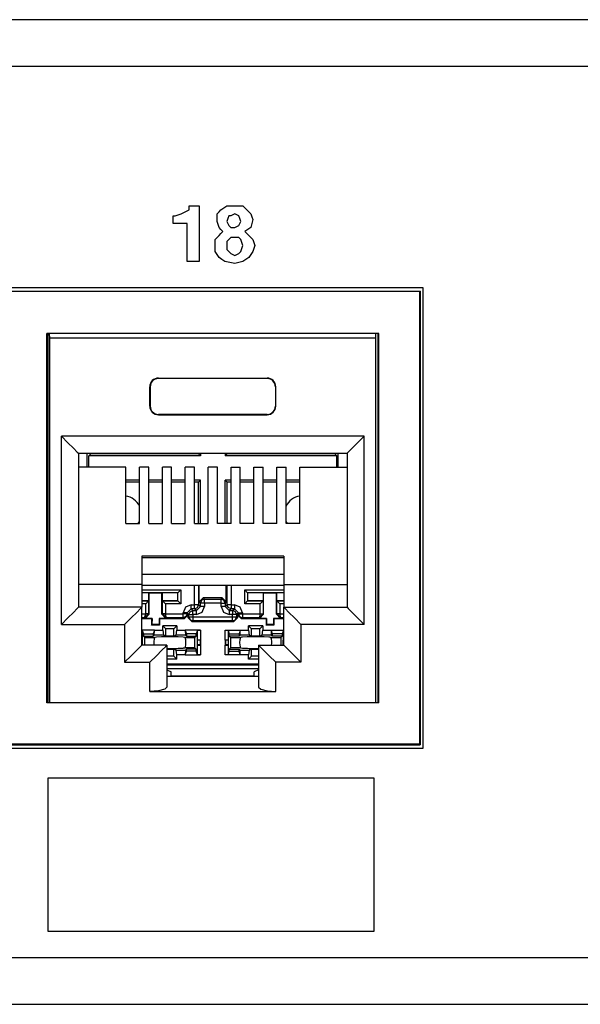
# Model space of a CAD drawing. Extents: x 6.4 to 25.4, y 6.6 to 16.5.
# Drawn here: x 19.4 to 20.4, y 6.6 to 8.3 of the extents above; entities that cross this region are included whole.
import ezdxf

# ---------------------------------------------------------------- set-up
doc = ezdxf.new("R2010")
doc.units = 0
doc.header["$MEASUREMENT"] = 0
doc.layers.add('TFR-TRI', color=7, linetype='Continuous')

msp = doc.modelspace()

# ---------------------------------------------------------------- linework, layer by layer
at = {"layer": 'TFR-TRI', "color": 253, "linetype": 'Continuous'}
for p, q in [((24.63451, 8.284866), (7.214511, 8.284866)), ((7.214511, 8.203866), (24.63451, 8.203866)), ((20.095011, 7.816347), (16.109011, 7.816347)), ((20.095011, 7.012347), (20.095011, 7.816347)), ((16.109011, 7.012347), (20.095011, 7.012347)), ((24.63451, 6.645827), (7.214511, 6.645827)), ((7.214511, 6.564827), (24.63451, 6.564827))]:
    msp.add_line(p, q, dxfattribs=at)
at = {"layer": 'TFR-TRI', "color": 5, "linetype": 'Continuous'}
for p, q in [((19.672005, 7.945979), (19.675482, 7.947717)), ((19.672005, 7.945979), (19.675482, 7.947717)), ((19.675482, 7.947717), (19.678959, 7.949456)), ((19.675482, 7.947717), (19.678959, 7.949456)), ((19.678959, 7.949456), (19.682438, 7.951195)), ((19.678959, 7.949456), (19.682438, 7.951195)), ((19.682438, 7.951195), (19.685915, 7.952934)), ((19.682438, 7.951195), (19.685915, 7.952934)), ((19.685915, 7.956411), (19.685915, 7.959889)), ((19.685915, 7.959889), (19.694609, 7.959889)), ((19.685915, 7.959889), (19.694609, 7.959889)), ((19.685915, 7.956411), (19.685915, 7.959889)), ((19.685915, 7.952934), (19.685915, 7.956411)), ((19.685915, 7.952934), (19.685915, 7.956411)), ((19.694609, 7.959889), (19.703302, 7.959889)), ((19.694609, 7.959889), (19.703302, 7.959889)), ((19.703302, 7.959889), (19.703302, 7.911203)), ((19.703302, 7.959889), (19.703302, 7.911203)), ((19.7346, 7.945979), (19.738077, 7.949456)), ((19.7346, 7.945979), (19.738077, 7.949456)), ((19.738077, 7.949456), (19.741554, 7.952934)), ((19.738077, 7.949456), (19.741554, 7.952934)), ((19.741554, 7.952934), (19.746771, 7.956411)), ((19.741554, 7.952934), (19.746771, 7.956411)), ((19.746771, 7.956411), (19.751987, 7.959889)), ((19.746771, 7.956411), (19.751987, 7.959889)), ((19.751987, 7.959889), (19.758944, 7.959889)), ((19.751987, 7.959889), (19.758944, 7.959889)), ((19.758944, 7.959889), (19.765898, 7.959889)), ((19.758944, 7.959889), (19.765898, 7.959889)), ((19.765898, 7.959889), (19.772852, 7.959889)), ((19.765898, 7.959889), (19.772852, 7.959889)), ((19.772852, 7.959889), (19.779808, 7.959889)), ((19.772852, 7.959889), (19.779808, 7.959889)), ((19.779808, 7.959889), (19.783285, 7.956411)), ((19.779808, 7.959889), (19.783285, 7.956411)), ((19.783285, 7.956411), (19.786762, 7.952934)), ((19.783285, 7.956411), (19.786762, 7.952934)), ((19.786762, 7.952934), (19.790241, 7.949456)), ((19.786762, 7.952934), (19.790241, 7.949456)), ((19.790241, 7.949456), (19.793718, 7.945979)), ((19.790241, 7.949456), (19.793718, 7.945979)), ((19.658094, 7.942501), (19.659834, 7.942501)), ((19.658094, 7.942501), (19.659834, 7.942501)), ((19.658094, 7.935546), (19.658094, 7.942501)), ((19.658094, 7.935546), (19.658094, 7.942501)), ((19.658094, 7.928591), (19.658094, 7.935546)), ((19.658094, 7.928591), (19.658094, 7.935546)), ((19.659834, 7.942501), (19.661572, 7.942501)), ((19.659834, 7.942501), (19.661572, 7.942501)), ((19.661572, 7.942501), (19.666788, 7.94424)), ((19.661572, 7.942501), (19.666788, 7.94424)), ((19.666788, 7.94424), (19.672005, 7.945979)), ((19.666788, 7.94424), (19.672005, 7.945979)), ((19.7346, 7.939023), (19.7346, 7.945979)), ((19.7346, 7.939023), (19.7346, 7.945979)), ((19.7346, 7.932068), (19.7346, 7.939023)), ((19.7346, 7.932068), (19.7346, 7.939023)), ((19.73634, 7.926852), (19.7346, 7.932068)), ((19.73634, 7.926852), (19.7346, 7.932068)), ((19.753727, 7.937285), (19.751987, 7.932068)), ((19.753727, 7.937285), (19.751987, 7.932068)), ((19.751987, 7.932068), (19.753727, 7.928591)), ((19.751987, 7.932068), (19.753727, 7.928591)), ((19.755465, 7.942501), (19.753727, 7.937285)), ((19.755465, 7.942501), (19.753727, 7.937285)), ((19.757204, 7.942501), (19.755465, 7.942501)), ((19.757204, 7.942501), (19.755465, 7.942501)), ((19.758944, 7.942501), (19.757204, 7.942501)), ((19.758944, 7.942501), (19.757204, 7.942501)), ((19.762421, 7.94424), (19.758944, 7.942501)), ((19.762421, 7.94424), (19.758944, 7.942501)), ((19.765898, 7.945979), (19.762421, 7.94424)), ((19.765898, 7.945979), (19.762421, 7.94424)), ((19.769375, 7.94424), (19.765898, 7.945979)), ((19.769375, 7.94424), (19.765898, 7.945979)), ((19.772852, 7.942501), (19.769375, 7.94424)), ((19.772852, 7.942501), (19.769375, 7.94424)), ((19.774591, 7.937285), (19.772852, 7.942501)), ((19.774591, 7.937285), (19.772852, 7.942501)), ((19.776331, 7.932068), (19.774591, 7.937285)), ((19.776331, 7.932068), (19.774591, 7.937285)), ((19.774591, 7.928591), (19.776331, 7.932068)), ((19.774591, 7.928591), (19.776331, 7.932068)), ((19.793718, 7.945979), (19.795456, 7.940763)), ((19.793718, 7.945979), (19.795456, 7.940763)), ((19.795456, 7.940763), (19.797195, 7.935546)), ((19.795456, 7.940763), (19.797195, 7.935546)), ((19.797195, 7.935546), (19.795456, 7.928591)), ((19.797195, 7.935546), (19.795456, 7.928591)), ((19.670265, 7.928591), (19.658094, 7.928591)), ((19.670265, 7.928591), (19.658094, 7.928591)), ((19.682438, 7.928591), (19.670265, 7.928591)), ((19.682438, 7.928591), (19.670265, 7.928591)), ((19.682438, 7.895555), (19.682438, 7.928591)), ((19.682438, 7.895555), (19.682438, 7.928591)), ((19.738077, 7.921636), (19.73634, 7.926852)), ((19.738077, 7.921636), (19.73634, 7.926852)), ((19.741554, 7.918159), (19.738077, 7.921636)), ((19.741554, 7.918159), (19.738077, 7.921636)), ((19.745033, 7.914681), (19.741554, 7.918159)), ((19.745033, 7.914681), (19.741554, 7.918159)), ((19.741554, 7.911203), (19.745033, 7.914681)), ((19.741554, 7.911203), (19.745033, 7.914681)), ((19.753727, 7.928591), (19.755465, 7.925114)), ((19.753727, 7.928591), (19.755465, 7.925114)), ((19.755465, 7.925114), (19.757204, 7.923375)), ((19.755465, 7.925114), (19.757204, 7.923375)), ((19.757204, 7.923375), (19.758944, 7.921636)), ((19.757204, 7.923375), (19.758944, 7.921636)), ((19.758944, 7.921636), (19.762421, 7.921636)), ((19.758944, 7.921636), (19.762421, 7.921636)), ((19.762421, 7.921636), (19.765898, 7.921636)), ((19.762421, 7.921636), (19.765898, 7.921636)), ((19.765898, 7.921636), (19.769375, 7.923375)), ((19.765898, 7.921636), (19.769375, 7.923375)), ((19.769375, 7.923375), (19.772852, 7.925114)), ((19.769375, 7.923375), (19.772852, 7.925114)), ((19.772852, 7.925114), (19.774591, 7.928591)), ((19.772852, 7.925114), (19.774591, 7.928591)), ((19.788502, 7.918159), (19.783285, 7.914681)), ((19.788502, 7.918159), (19.783285, 7.914681)), ((19.783285, 7.914681), (19.788502, 7.909465)), ((19.783285, 7.914681), (19.788502, 7.909465)), ((19.793718, 7.921636), (19.788502, 7.918159)), ((19.793718, 7.921636), (19.788502, 7.918159)), ((19.795456, 7.928591), (19.793718, 7.921636)), ((19.795456, 7.928591), (19.793718, 7.921636)), ((19.682438, 7.862518), (19.682438, 7.895555)), ((19.682438, 7.862518), (19.682438, 7.895555)), ((19.703302, 7.911203), (19.703302, 7.862518)), ((19.703302, 7.911203), (19.703302, 7.862518)), ((19.731123, 7.900771), (19.7346, 7.904248)), ((19.731123, 7.900771), (19.7346, 7.904248)), ((19.731123, 7.895555), (19.731123, 7.900771)), ((19.731123, 7.895555), (19.731123, 7.900771)), ((19.731123, 7.890338), (19.731123, 7.895555)), ((19.731123, 7.890338), (19.731123, 7.895555)), ((19.7346, 7.904248), (19.738077, 7.907726)), ((19.7346, 7.904248), (19.738077, 7.907726)), ((19.738077, 7.907726), (19.741554, 7.911203)), ((19.738077, 7.907726), (19.741554, 7.911203)), ((19.753727, 7.899032), (19.751987, 7.897294)), ((19.753727, 7.899032), (19.751987, 7.897294)), ((19.751987, 7.897294), (19.751987, 7.893816)), ((19.751987, 7.897294), (19.751987, 7.893816)), ((19.755465, 7.900771), (19.753727, 7.899032)), ((19.755465, 7.900771), (19.753727, 7.899032)), ((19.757204, 7.90251), (19.755465, 7.900771)), ((19.757204, 7.90251), (19.755465, 7.900771)), ((19.758944, 7.904248), (19.757204, 7.90251)), ((19.758944, 7.904248), (19.757204, 7.90251)), ((19.762421, 7.904248), (19.758944, 7.904248)), ((19.762421, 7.904248), (19.758944, 7.904248)), ((19.765898, 7.904248), (19.762421, 7.904248)), ((19.765898, 7.904248), (19.762421, 7.904248)), ((19.769375, 7.904248), (19.765898, 7.904248)), ((19.769375, 7.904248), (19.765898, 7.904248)), ((19.772852, 7.904248), (19.769375, 7.904248)), ((19.772852, 7.904248), (19.769375, 7.904248)), ((19.774591, 7.90251), (19.772852, 7.904248)), ((19.774591, 7.90251), (19.772852, 7.904248)), ((19.776331, 7.900771), (19.774591, 7.90251)), ((19.776331, 7.900771), (19.774591, 7.90251)), ((19.778069, 7.895555), (19.776331, 7.900771)), ((19.778069, 7.895555), (19.776331, 7.900771)), ((19.779808, 7.890338), (19.778069, 7.895555)), ((19.779808, 7.890338), (19.778069, 7.895555)), ((19.788502, 7.909465), (19.793718, 7.904248)), ((19.788502, 7.909465), (19.793718, 7.904248)), ((19.793718, 7.904248), (19.795456, 7.90251)), ((19.793718, 7.904248), (19.795456, 7.90251)), ((19.795456, 7.90251), (19.797195, 7.900771)), ((19.795456, 7.90251), (19.797195, 7.900771)), ((19.797195, 7.900771), (19.798935, 7.895555)), ((19.797195, 7.900771), (19.798935, 7.895555)), ((19.798935, 7.895555), (19.800673, 7.890338)), ((19.798935, 7.895555), (19.800673, 7.890338)), ((19.731123, 7.885122), (19.731123, 7.890338)), ((19.731123, 7.885122), (19.731123, 7.890338)), ((19.731123, 7.879906), (19.731123, 7.885122)), ((19.731123, 7.879906), (19.731123, 7.885122)), ((19.7346, 7.87469), (19.731123, 7.879906)), ((19.7346, 7.87469), (19.731123, 7.879906)), ((19.751987, 7.893816), (19.751987, 7.890338)), ((19.751987, 7.893816), (19.751987, 7.890338)), ((19.751987, 7.890338), (19.751987, 7.886861)), ((19.751987, 7.890338), (19.751987, 7.886861)), ((19.751987, 7.886861), (19.751987, 7.883383)), ((19.751987, 7.886861), (19.751987, 7.883383)), ((19.751987, 7.883383), (19.753727, 7.881645)), ((19.751987, 7.883383), (19.753727, 7.881645)), ((19.753727, 7.881645), (19.755465, 7.879906)), ((19.753727, 7.881645), (19.755465, 7.879906)), ((19.755465, 7.879906), (19.757204, 7.878167)), ((19.755465, 7.879906), (19.757204, 7.878167)), ((19.757204, 7.878167), (19.758944, 7.876428)), ((19.757204, 7.878167), (19.758944, 7.876428)), ((19.772852, 7.876428), (19.774591, 7.878167)), ((19.772852, 7.876428), (19.774591, 7.878167)), ((19.774591, 7.878167), (19.776331, 7.879906)), ((19.774591, 7.878167), (19.776331, 7.879906)), ((19.776331, 7.879906), (19.778069, 7.885122)), ((19.776331, 7.879906), (19.778069, 7.885122)), ((19.778069, 7.885122), (19.779808, 7.890338)), ((19.778069, 7.885122), (19.779808, 7.890338)), ((19.797195, 7.879906), (19.793718, 7.87469)), ((19.797195, 7.879906), (19.793718, 7.87469)), ((19.798935, 7.885122), (19.797195, 7.879906)), ((19.798935, 7.885122), (19.797195, 7.879906)), ((19.800673, 7.890338), (19.798935, 7.885122)), ((19.800673, 7.890338), (19.798935, 7.885122)), ((19.692869, 7.862518), (19.682438, 7.862518)), ((19.692869, 7.862518), (19.682438, 7.862518)), ((19.703302, 7.862518), (19.692869, 7.862518)), ((19.703302, 7.862518), (19.692869, 7.862518)), ((19.738077, 7.869473), (19.7346, 7.87469)), ((19.738077, 7.869473), (19.7346, 7.87469)), ((19.743294, 7.865996), (19.738077, 7.869473)), ((19.743294, 7.865996), (19.738077, 7.869473)), ((19.74851, 7.862518), (19.743294, 7.865996)), ((19.74851, 7.862518), (19.743294, 7.865996)), ((19.757204, 7.860779), (19.74851, 7.862518)), ((19.757204, 7.860779), (19.74851, 7.862518)), ((19.765898, 7.859041), (19.757204, 7.860779)), ((19.765898, 7.859041), (19.757204, 7.860779)), ((19.758944, 7.876428), (19.762421, 7.87469)), ((19.758944, 7.876428), (19.762421, 7.87469)), ((19.762421, 7.87469), (19.765898, 7.872951)), ((19.762421, 7.87469), (19.765898, 7.872951)), ((19.765898, 7.872951), (19.769375, 7.87469)), ((19.765898, 7.872951), (19.769375, 7.87469)), ((19.772852, 7.860779), (19.765898, 7.859041)), ((19.772852, 7.860779), (19.765898, 7.859041)), ((19.769375, 7.87469), (19.772852, 7.876428)), ((19.769375, 7.87469), (19.772852, 7.876428)), ((19.779808, 7.862518), (19.772852, 7.860779)), ((19.779808, 7.862518), (19.772852, 7.860779)), ((19.785025, 7.865996), (19.779808, 7.862518)), ((19.785025, 7.865996), (19.779808, 7.862518)), ((19.790241, 7.869473), (19.785025, 7.865996)), ((19.790241, 7.869473), (19.785025, 7.865996)), ((19.793718, 7.87469), (19.790241, 7.869473)), ((19.793718, 7.87469), (19.790241, 7.869473)), ((19.439011, 6.960076), (19.439011, 6.826191)), ((19.439011, 6.960076), (19.439011, 6.826191)), ((19.724167, 6.960076), (19.439011, 6.960076)), ((19.724167, 6.960076), (19.439011, 6.960076)), ((20.009325, 6.960076), (19.724167, 6.960076)), ((20.009325, 6.960076), (19.724167, 6.960076)), ((20.009325, 6.826191), (20.009325, 6.960076)), ((20.009325, 6.826191), (20.009325, 6.960076)), ((19.439011, 6.826191), (19.439011, 6.692307)), ((19.439011, 6.826191), (19.439011, 6.692307)), ((20.009325, 6.692307), (20.009325, 6.826191)), ((20.009325, 6.692307), (20.009325, 6.826191)), ((19.439011, 6.692307), (19.724167, 6.692307)), ((19.439011, 6.692307), (19.724167, 6.692307)), ((19.724167, 6.692307), (20.009325, 6.692307)), ((19.724167, 6.692307), (20.009325, 6.692307))]:
    msp.add_line(p, q, dxfattribs=at)
at = {"layer": 'TFR-TRI', "color": 153, "linetype": 'Continuous'}
for p, q in [((16.115011, 7.81073), (20.089396, 7.81073)), ((20.088505, 7.809841), (16.1159, 7.809841)), ((20.089396, 7.81073), (20.088505, 7.809841)), ((20.088505, 7.809841), (20.088505, 7.019237)), ((20.089396, 7.81073), (20.089396, 7.018347)), ((20.017202, 7.736745), (19.437202, 7.736745)), ((19.437202, 7.091745), (19.437202, 7.736745)), ((20.017202, 7.091745), (20.017202, 7.736745)), ((20.017202, 7.091745), (19.437202, 7.091745)), ((16.115011, 7.018347), (20.089396, 7.018347)), ((20.088505, 7.019237), (16.1159, 7.019237)), ((20.089396, 7.018347), (20.088505, 7.019237))]:
    msp.add_line(p, q, dxfattribs=at)
at = {"layer": 'TFR-TRI', "color": 30, "linetype": 'Continuous'}
for p, q in [((19.438969, 7.736744), (19.438969, 7.091749)), ((19.44232, 7.728745), (19.442154, 7.736745)), ((19.44232, 7.092214), (19.44232, 7.728745)), ((20.012087, 7.728745), (19.44232, 7.728745)), ((20.012087, 7.728745), (20.012251, 7.736745)), ((20.012087, 7.092214), (20.012087, 7.728745)), ((20.015438, 7.736744), (20.015438, 7.091749)), ((19.632202, 7.658745), (19.632202, 7.658047)), ((19.632202, 7.658745), (19.822203, 7.658745)), ((19.822203, 7.658047), (19.632202, 7.658047)), ((19.822203, 7.658745), (19.822203, 7.658047)), ((19.617203, 7.609745), (19.617203, 7.643745)), ((19.617203, 7.643745), (19.617901, 7.643745)), ((19.617901, 7.643745), (19.617901, 7.609745)), ((19.837202, 7.643745), (19.836504, 7.643745)), ((19.836504, 7.643745), (19.836504, 7.609745)), ((19.837202, 7.609745), (19.837202, 7.643745)), ((19.617203, 7.609745), (19.617901, 7.609745)), ((19.837202, 7.609745), (19.836504, 7.609745)), ((19.822203, 7.595443), (19.632202, 7.595443)), ((19.632202, 7.594745), (19.632202, 7.595443)), ((19.632202, 7.594745), (19.822203, 7.594745)), ((19.822203, 7.594745), (19.822203, 7.595443)), ((19.462702, 7.557353), (19.474184, 7.545873)), ((19.462702, 7.228353), (19.462702, 7.557353)), ((19.991703, 7.557353), (19.462702, 7.557353)), ((19.991703, 7.557353), (19.980223, 7.545873)), ((19.991703, 7.228353), (19.991703, 7.557353)), ((19.474184, 7.545873), (19.483915, 7.53614)), ((19.483915, 7.53614), (19.490419, 7.529637)), ((19.97049, 7.53614), (19.963985, 7.529637)), ((19.980223, 7.545873), (19.97049, 7.53614)), ((19.490419, 7.529637), (19.492702, 7.527353)), ((19.492702, 7.527353), (19.492702, 7.258353)), ((19.492702, 7.527353), (19.961702, 7.527353)), ((19.508036, 7.503444), (19.508036, 7.527349)), ((19.510687, 7.523234), (19.514179, 7.526726)), ((19.705671, 7.523234), (19.510687, 7.523234)), ((19.510687, 7.503448), (19.510687, 7.523234)), ((19.514179, 7.527356), (19.514179, 7.526726)), ((19.702179, 7.526726), (19.514179, 7.526726)), ((19.702179, 7.527356), (19.702179, 7.526726)), ((19.705671, 7.523234), (19.702179, 7.526726)), ((19.705671, 7.527355), (19.705671, 7.523234)), ((19.748688, 7.527355), (19.748688, 7.523234)), ((19.748688, 7.523234), (19.75218, 7.526726)), ((19.943672, 7.523234), (19.748688, 7.523234)), ((19.75218, 7.527356), (19.75218, 7.526726)), ((19.94018, 7.526726), (19.75218, 7.526726)), ((19.94018, 7.527356), (19.94018, 7.526726)), ((19.943672, 7.523234), (19.94018, 7.526726)), ((19.943672, 7.503448), (19.943672, 7.523234)), ((19.946323, 7.503444), (19.946323, 7.527349)), ((19.963985, 7.529637), (19.961702, 7.527353)), ((19.961702, 7.527353), (19.961702, 7.258353)), ((19.575203, 7.503448), (19.492702, 7.503448)), ((19.575203, 7.404721), (19.575203, 7.503448)), ((19.615202, 7.503448), (19.599203, 7.503448)), ((19.599203, 7.404721), (19.599203, 7.503448)), ((19.615202, 7.404721), (19.615202, 7.503448)), ((19.655203, 7.503448), (19.639202, 7.503448)), ((19.639202, 7.404721), (19.639202, 7.503448)), ((19.655203, 7.404721), (19.655203, 7.503448)), ((19.695202, 7.503448), (19.679203, 7.503448)), ((19.679203, 7.404721), (19.679203, 7.503448)), ((19.695202, 7.404721), (19.695202, 7.503448)), ((19.719202, 7.404721), (19.719202, 7.503448)), ((19.735203, 7.503448), (19.719202, 7.503448)), ((19.735203, 7.404721), (19.735203, 7.503448)), ((19.759203, 7.404721), (19.759203, 7.503448)), ((19.759203, 7.503448), (19.775202, 7.503448)), ((19.775202, 7.404721), (19.775202, 7.503448)), ((19.799202, 7.404721), (19.799202, 7.503448)), ((19.799202, 7.503448), (19.815203, 7.503448)), ((19.815203, 7.404721), (19.815203, 7.503448)), ((19.839203, 7.404721), (19.839203, 7.503448)), ((19.839203, 7.503448), (19.855204, 7.503448)), ((19.855204, 7.404721), (19.855204, 7.503448)), ((19.879202, 7.404721), (19.879202, 7.503448)), ((19.879202, 7.503448), (19.961702, 7.503448)), ((19.599205, 7.480218), (19.575203, 7.480218)), ((19.599203, 7.476726), (19.575203, 7.476726)), ((19.6392, 7.476726), (19.6152, 7.476726)), ((19.6392, 7.480218), (19.615202, 7.480218)), ((19.679199, 7.480218), (19.655201, 7.480218)), ((19.679199, 7.476726), (19.655201, 7.476726)), ((19.705671, 7.480218), (19.6952, 7.480218)), ((19.702179, 7.476726), (19.6952, 7.476726)), ((19.705671, 7.480218), (19.702179, 7.476726)), ((19.702179, 7.404721), (19.702179, 7.476726)), ((19.705671, 7.404719), (19.705671, 7.480218)), ((19.759205, 7.480218), (19.748688, 7.480218)), ((19.748688, 7.480218), (19.75218, 7.476726)), ((19.748688, 7.404719), (19.748688, 7.480218)), ((19.75218, 7.404721), (19.75218, 7.476726)), ((19.759203, 7.476726), (19.75218, 7.476726)), ((19.799204, 7.476726), (19.775204, 7.476726)), ((19.799204, 7.480218), (19.775206, 7.480218)), ((19.839203, 7.480218), (19.815205, 7.480218)), ((19.839203, 7.476726), (19.815205, 7.476726)), ((19.879202, 7.480218), (19.855202, 7.480218)), ((19.8792, 7.476726), (19.855202, 7.476726)), ((19.575203, 7.404721), (19.599203, 7.404721)), ((19.615202, 7.404721), (19.639202, 7.404721)), ((19.655203, 7.404721), (19.679203, 7.404721)), ((19.695202, 7.404721), (19.719202, 7.404721)), ((19.759203, 7.404721), (19.735203, 7.404721)), ((19.799202, 7.404721), (19.775202, 7.404721)), ((19.839203, 7.404721), (19.815203, 7.404721)), ((19.879202, 7.404721), (19.855204, 7.404721)), ((19.603203, 7.3476), (19.603203, 7.298353)), ((19.851202, 7.3476), (19.603203, 7.3476)), ((19.603203, 7.345622), (19.851202, 7.345622)), ((19.851202, 7.3476), (19.851202, 7.298353)), ((19.851202, 7.315736), (19.603203, 7.315736)), ((19.603203, 7.298353), (19.492702, 7.298353)), ((19.603203, 7.298353), (19.603203, 7.258353)), ((19.603203, 7.296826), (19.851202, 7.296826)), ((19.695301, 7.262961), (19.695301, 7.296826)), ((19.702299, 7.296825), (19.702299, 7.262961)), ((19.703505, 7.267757), (19.703505, 7.296826)), ((19.750854, 7.267757), (19.750854, 7.296826)), ((19.75206, 7.262961), (19.75206, 7.296825)), ((19.759058, 7.296826), (19.759058, 7.262961)), ((19.851202, 7.298353), (19.851202, 7.258353)), ((19.851202, 7.298353), (19.961702, 7.298353)), ((19.666374, 7.283919), (19.603203, 7.283919)), ((19.615179, 7.283726), (19.603203, 7.283726)), ((19.603205, 7.288918), (19.671373, 7.288918)), ((19.615179, 7.283726), (19.615976, 7.282929)), ((19.615179, 7.283726), (19.615179, 7.269726)), ((19.638384, 7.282929), (19.615976, 7.282929)), ((19.616091, 7.246105), (19.615976, 7.282929)), ((19.638269, 7.246105), (19.638384, 7.282929)), ((19.639179, 7.283726), (19.638384, 7.282929)), ((19.66618, 7.283726), (19.639179, 7.283726)), ((19.639179, 7.269726), (19.639179, 7.283726)), ((19.666374, 7.283919), (19.66618, 7.283726)), ((19.66618, 7.269726), (19.66618, 7.283726)), ((19.666374, 7.283919), (19.671373, 7.288918)), ((19.666374, 7.269532), (19.666374, 7.283919)), ((19.671373, 7.288918), (19.671373, 7.264533)), ((19.782988, 7.288918), (19.851202, 7.288918)), ((19.787987, 7.283919), (19.782988, 7.288918)), ((19.782988, 7.264533), (19.782988, 7.288918)), ((19.787987, 7.283919), (19.788179, 7.283726)), ((19.851202, 7.283919), (19.787987, 7.283919)), ((19.787987, 7.283919), (19.787987, 7.269532)), ((19.788179, 7.269726), (19.788179, 7.283726)), ((19.81518, 7.283726), (19.788179, 7.283726)), ((19.81518, 7.283726), (19.815977, 7.282929)), ((19.81518, 7.283726), (19.81518, 7.269726)), ((19.81609, 7.246105), (19.815977, 7.282929)), ((19.838383, 7.282929), (19.815977, 7.282929)), ((19.83827, 7.246105), (19.838383, 7.282929)), ((19.83918, 7.283726), (19.838383, 7.282929)), ((19.851202, 7.283726), (19.83918, 7.283726)), ((19.83918, 7.269726), (19.83918, 7.283726)), ((19.615179, 7.269726), (19.603203, 7.269726)), ((19.603203, 7.269532), (19.614986, 7.269532)), ((19.609987, 7.264533), (19.603203, 7.264533)), ((19.614986, 7.269532), (19.609987, 7.264533)), ((19.609987, 7.247209), (19.609987, 7.264533)), ((19.615179, 7.269726), (19.614986, 7.269532)), ((19.614986, 7.269532), (19.614986, 7.247209)), ((19.66618, 7.269726), (19.639179, 7.269726)), ((19.639374, 7.269532), (19.639179, 7.269726)), ((19.639374, 7.247209), (19.639374, 7.269532)), ((19.639374, 7.269532), (19.666374, 7.269532)), ((19.639374, 7.269532), (19.644373, 7.264533)), ((19.671373, 7.264533), (19.644373, 7.264533)), ((19.644373, 7.264533), (19.644373, 7.247209)), ((19.666374, 7.269532), (19.66618, 7.269726)), ((19.666374, 7.269532), (19.671373, 7.264533)), ((19.679401, 7.258861), (19.675301, 7.248963)), ((19.689299, 7.262961), (19.679401, 7.258861)), ((19.689299, 7.258055), (19.689299, 7.262961)), ((19.689299, 7.262961), (19.695301, 7.262961)), ((19.695301, 7.258055), (19.695301, 7.262961)), ((19.700207, 7.262961), (19.695301, 7.262961)), ((19.698551, 7.252711), (19.705551, 7.25971)), ((19.702299, 7.262961), (19.700207, 7.262961)), ((19.700249, 7.258013), (19.702299, 7.262961)), ((19.702299, 7.262961), (19.705551, 7.25971)), ((19.703505, 7.267757), (19.710505, 7.274756)), ((19.705551, 7.265712), (19.703505, 7.267757)), ((19.707602, 7.27066), (19.705551, 7.265712)), ((19.707644, 7.265712), (19.705551, 7.265712)), ((19.705551, 7.25971), (19.705551, 7.265712)), ((19.707644, 7.25971), (19.705551, 7.25971)), ((19.712549, 7.272711), (19.707602, 7.27066)), ((19.712549, 7.265712), (19.707644, 7.265712)), ((19.712549, 7.25971), (19.707644, 7.25971)), ((19.70845, 7.249812), (19.712549, 7.25971)), ((19.743855, 7.274756), (19.710505, 7.274756)), ((19.710505, 7.274756), (19.712549, 7.272711)), ((19.712549, 7.272711), (19.74181, 7.272711)), ((19.712549, 7.270618), (19.712549, 7.272711)), ((19.712549, 7.265712), (19.712549, 7.270618)), ((19.74181, 7.265712), (19.712549, 7.265712)), ((19.712549, 7.265712), (19.712549, 7.25971)), ((19.74181, 7.272711), (19.743855, 7.274756)), ((19.746758, 7.27066), (19.74181, 7.272711)), ((19.74181, 7.270618), (19.74181, 7.272711)), ((19.74181, 7.265712), (19.74181, 7.270618)), ((19.74181, 7.265712), (19.746716, 7.265712)), ((19.74181, 7.25971), (19.74181, 7.265712)), ((19.74181, 7.25971), (19.745909, 7.249812)), ((19.746716, 7.25971), (19.74181, 7.25971)), ((19.743855, 7.274756), (19.750854, 7.267757)), ((19.746716, 7.265712), (19.74881, 7.265712)), ((19.74881, 7.25971), (19.746716, 7.25971)), ((19.74881, 7.265712), (19.746758, 7.27066)), ((19.750854, 7.267757), (19.74881, 7.265712)), ((19.74881, 7.265712), (19.74881, 7.25971)), ((19.74881, 7.25971), (19.75206, 7.262961)), ((19.755808, 7.252711), (19.74881, 7.25971)), ((19.75411, 7.258013), (19.75206, 7.262961)), ((19.754152, 7.262961), (19.75206, 7.262961)), ((19.759058, 7.262961), (19.754152, 7.262961)), ((19.759058, 7.262961), (19.76506, 7.262961)), ((19.759058, 7.262961), (19.759058, 7.258055)), ((19.76506, 7.262961), (19.76506, 7.258055)), ((19.77496, 7.258861), (19.76506, 7.262961)), ((19.779058, 7.248963), (19.77496, 7.258861)), ((19.787987, 7.269532), (19.782988, 7.264533)), ((19.809988, 7.264533), (19.782988, 7.264533)), ((19.787987, 7.269532), (19.788179, 7.269726)), ((19.787987, 7.269532), (19.814987, 7.269532)), ((19.81518, 7.269726), (19.788179, 7.269726)), ((19.814987, 7.269532), (19.809988, 7.264533)), ((19.809988, 7.247209), (19.809988, 7.264533)), ((19.81518, 7.269726), (19.814987, 7.269532)), ((19.814987, 7.269532), (19.814987, 7.247209)), ((19.851202, 7.269726), (19.83918, 7.269726)), ((19.839373, 7.269532), (19.83918, 7.269726)), ((19.839373, 7.269532), (19.844372, 7.264533)), ((19.839373, 7.247209), (19.839373, 7.269532)), ((19.839373, 7.269532), (19.851202, 7.269532)), ((19.844372, 7.264533), (19.844372, 7.247209)), ((19.851202, 7.264533), (19.844372, 7.264533)), ((19.483915, 7.249566), (19.474184, 7.239833)), ((19.490419, 7.25607), (19.483915, 7.249566)), ((19.492702, 7.258353), (19.490419, 7.25607)), ((19.603203, 7.258353), (19.492702, 7.258353)), ((19.594416, 7.249566), (19.584682, 7.239833)), ((19.60092, 7.25607), (19.594416, 7.249566)), ((19.603203, 7.258353), (19.60092, 7.25607)), ((19.603203, 7.192353), (19.603203, 7.258353)), ((19.603203, 7.247175), (19.609987, 7.247175)), ((19.608021, 7.240176), (19.609987, 7.247175)), ((19.608021, 7.240176), (19.614985, 7.247089)), ((19.616091, 7.246105), (19.609112, 7.239085)), ((19.609987, 7.247209), (19.613491, 7.247209)), ((19.609987, 7.247175), (19.609987, 7.247209)), ((19.613491, 7.247115), (19.609987, 7.247175)), ((19.613491, 7.247209), (19.614986, 7.247209)), ((19.614985, 7.247089), (19.613491, 7.247115)), ((19.614986, 7.247209), (19.614985, 7.247089)), ((19.614986, 7.247209), (19.616091, 7.246105)), ((19.638269, 7.246105), (19.639374, 7.247209)), ((19.645247, 7.239085), (19.638269, 7.246105)), ((19.639374, 7.247209), (19.640867, 7.247209)), ((19.639374, 7.247089), (19.639374, 7.247209)), ((19.640869, 7.247115), (19.639374, 7.247089)), ((19.646338, 7.240176), (19.639374, 7.247089)), ((19.640867, 7.247209), (19.644373, 7.247209)), ((19.644373, 7.247175), (19.640869, 7.247115)), ((19.644373, 7.247209), (19.644373, 7.247175)), ((19.646338, 7.240176), (19.644373, 7.247175)), ((19.644373, 7.247175), (19.675301, 7.247175)), ((19.675301, 7.247175), (19.675301, 7.248963)), ((19.680208, 7.248963), (19.675301, 7.248963)), ((19.680208, 7.247175), (19.675301, 7.247175)), ((19.675301, 7.242268), (19.675301, 7.247175)), ((19.675301, 7.240176), (19.675301, 7.242268)), ((19.68025, 7.242226), (19.675301, 7.240176)), ((19.684214, 7.245261), (19.677214, 7.238262)), ((19.682301, 7.248963), (19.680208, 7.248963)), ((19.682301, 7.247175), (19.680208, 7.247175)), ((19.682301, 7.247175), (19.68025, 7.242226)), ((19.682301, 7.248963), (19.689299, 7.255962)), ((19.682301, 7.248963), (19.682301, 7.247175)), ((19.685551, 7.245712), (19.682301, 7.248963)), ((19.682301, 7.247175), (19.684214, 7.245261)), ((19.684214, 7.240115), (19.684214, 7.245261)), ((19.684214, 7.240115), (19.685551, 7.241452)), ((19.685551, 7.245712), (19.687601, 7.25066)), ((19.685551, 7.241452), (19.685551, 7.245712)), ((19.685551, 7.245712), (19.687643, 7.245712)), ((19.685551, 7.241452), (19.687643, 7.241452)), ((19.685551, 7.241452), (19.687601, 7.236504)), ((19.687601, 7.25066), (19.692551, 7.252711)), ((19.687643, 7.245712), (19.692551, 7.245712)), ((19.687643, 7.241452), (19.692551, 7.241452)), ((19.689299, 7.255962), (19.689299, 7.258055)), ((19.695301, 7.255962), (19.689299, 7.255962)), ((19.689299, 7.255962), (19.692551, 7.252711)), ((19.692551, 7.252711), (19.698551, 7.252711)), ((19.692551, 7.250618), (19.692551, 7.252711)), ((19.692551, 7.245712), (19.692551, 7.250618)), ((19.698551, 7.245712), (19.692551, 7.245712)), ((19.692551, 7.245712), (19.692551, 7.241452)), ((19.692551, 7.241452), (19.692551, 7.236546)), ((19.692551, 7.241452), (19.76181, 7.241452)), ((19.695301, 7.255962), (19.695301, 7.258055)), ((19.695301, 7.255962), (19.700249, 7.258013)), ((19.698551, 7.252711), (19.695301, 7.255962)), ((19.698551, 7.250618), (19.698551, 7.252711)), ((19.698551, 7.245712), (19.698551, 7.250618)), ((19.698551, 7.245712), (19.70845, 7.249812)), ((19.745909, 7.249812), (19.755808, 7.245712)), ((19.759058, 7.255962), (19.75411, 7.258013)), ((19.759058, 7.255962), (19.755808, 7.252711)), ((19.755808, 7.252711), (19.76181, 7.252711)), ((19.755808, 7.252711), (19.755808, 7.250618)), ((19.755808, 7.250618), (19.755808, 7.245712)), ((19.76181, 7.245712), (19.755808, 7.245712)), ((19.759058, 7.258055), (19.759058, 7.255962)), ((19.76506, 7.255962), (19.759058, 7.255962)), ((19.76181, 7.252711), (19.76506, 7.255962)), ((19.76181, 7.252711), (19.76181, 7.250618)), ((19.766758, 7.25066), (19.76181, 7.252711)), ((19.76181, 7.250618), (19.76181, 7.245712)), ((19.76181, 7.241452), (19.76181, 7.245712)), ((19.766716, 7.245712), (19.76181, 7.245712)), ((19.76181, 7.241452), (19.766716, 7.241452)), ((19.76181, 7.236546), (19.76181, 7.241452)), ((19.76506, 7.258055), (19.76506, 7.255962)), ((19.77206, 7.248963), (19.76506, 7.255962)), ((19.768808, 7.245712), (19.766716, 7.245712)), ((19.766716, 7.241452), (19.768808, 7.241452)), ((19.768808, 7.245712), (19.766758, 7.25066)), ((19.766758, 7.236504), (19.768808, 7.241452)), ((19.77206, 7.248963), (19.768808, 7.245712)), ((19.768808, 7.245712), (19.768808, 7.241452)), ((19.768808, 7.241452), (19.770145, 7.240115)), ((19.770145, 7.245261), (19.77206, 7.247175)), ((19.770145, 7.245261), (19.770145, 7.240115)), ((19.777145, 7.238262), (19.770145, 7.245261)), ((19.77206, 7.248963), (19.774153, 7.248963)), ((19.77206, 7.247175), (19.77206, 7.248963)), ((19.77206, 7.247175), (19.774111, 7.242226)), ((19.77206, 7.247175), (19.774153, 7.247175)), ((19.774111, 7.242226), (19.779058, 7.240176)), ((19.774153, 7.248963), (19.779058, 7.248963)), ((19.774153, 7.247175), (19.779058, 7.247175)), ((19.779058, 7.248963), (19.779058, 7.247175)), ((19.779058, 7.247175), (19.809988, 7.247175)), ((19.779058, 7.247175), (19.779058, 7.242268)), ((19.779058, 7.242268), (19.779058, 7.240176)), ((19.809986, 7.247175), (19.808022, 7.240176)), ((19.814985, 7.247089), (19.808022, 7.240176)), ((19.81609, 7.246105), (19.809113, 7.239085)), ((19.809988, 7.247175), (19.809988, 7.247209)), ((19.809988, 7.247209), (19.813492, 7.247209)), ((19.809988, 7.247175), (19.81349, 7.247115)), ((19.81349, 7.247115), (19.814985, 7.247089)), ((19.813492, 7.247209), (19.814987, 7.247209)), ((19.814987, 7.247209), (19.814985, 7.247089)), ((19.814987, 7.247209), (19.81609, 7.246105)), ((19.83827, 7.246105), (19.839373, 7.247209)), ((19.845247, 7.239085), (19.83827, 7.246105)), ((19.839373, 7.247209), (19.840868, 7.247209)), ((19.839375, 7.247089), (19.839373, 7.247209)), ((19.84087, 7.247115), (19.839375, 7.247089)), ((19.846338, 7.240176), (19.839375, 7.247089)), ((19.840868, 7.247209), (19.844372, 7.247209)), ((19.844372, 7.247175), (19.84087, 7.247115)), ((19.844372, 7.247209), (19.844372, 7.247175)), ((19.844372, 7.247175), (19.851204, 7.247175)), ((19.846338, 7.240176), (19.844374, 7.247175)), ((19.851202, 7.192353), (19.851202, 7.258353)), ((19.851202, 7.258353), (19.961702, 7.258353)), ((19.851202, 7.258353), (19.853487, 7.25607)), ((19.853487, 7.25607), (19.859989, 7.249566)), ((19.859989, 7.249566), (19.869722, 7.239833)), ((19.961702, 7.258353), (19.963985, 7.25607)), ((19.963985, 7.25607), (19.97049, 7.249566)), ((19.97049, 7.249566), (19.980223, 7.239833)), ((19.474184, 7.239833), (19.462702, 7.228353)), ((19.462702, 7.228353), (19.573202, 7.228353)), ((19.584682, 7.239833), (19.573202, 7.228353)), ((19.573202, 7.228353), (19.573202, 7.162353)), ((19.62022, 7.238262), (19.603201, 7.238262)), ((19.608021, 7.240176), (19.603203, 7.240176)), ((19.609112, 7.239085), (19.608021, 7.240176)), ((19.621042, 7.239085), (19.609112, 7.239085)), ((19.62022, 7.238262), (19.621042, 7.239085)), ((19.62022, 7.238262), (19.62022, 7.227266)), ((19.62022, 7.227266), (19.621008, 7.228055)), ((19.63414, 7.227266), (19.62022, 7.227266)), ((19.621042, 7.239085), (19.621008, 7.228055)), ((19.63335, 7.228055), (19.621008, 7.228055)), ((19.633318, 7.239085), (19.63335, 7.228055)), ((19.63414, 7.238262), (19.633318, 7.239085)), ((19.645247, 7.239085), (19.633318, 7.239085)), ((19.63414, 7.227266), (19.63335, 7.228055)), ((19.63414, 7.238262), (19.63414, 7.227266)), ((19.677214, 7.238262), (19.63414, 7.238262)), ((19.639679, 7.225738), (19.64492, 7.220498)), ((19.66468, 7.225738), (19.639679, 7.225738)), ((19.639679, 7.218238), (19.639679, 7.225738)), ((19.646338, 7.240176), (19.645247, 7.239085)), ((19.675301, 7.240176), (19.646338, 7.240176)), ((19.66468, 7.225738), (19.659439, 7.220498)), ((19.66468, 7.225738), (19.66468, 7.218238)), ((19.677214, 7.238262), (19.675301, 7.240176)), ((19.691212, 7.233116), (19.684214, 7.240115)), ((19.687601, 7.236504), (19.692551, 7.234453)), ((19.692551, 7.234453), (19.691212, 7.233116)), ((19.763147, 7.233116), (19.691212, 7.233116)), ((19.692551, 7.236546), (19.692551, 7.234453)), ((19.76181, 7.234453), (19.692551, 7.234453)), ((19.76181, 7.234453), (19.76181, 7.236546)), ((19.76181, 7.234453), (19.766758, 7.236504)), ((19.763147, 7.233116), (19.76181, 7.234453)), ((19.770145, 7.240115), (19.763147, 7.233116)), ((19.779058, 7.240176), (19.777145, 7.238262)), ((19.820219, 7.238262), (19.777145, 7.238262)), ((19.808022, 7.240176), (19.779058, 7.240176)), ((19.78968, 7.218238), (19.78968, 7.225738)), ((19.78968, 7.225738), (19.79492, 7.220498)), ((19.81468, 7.225738), (19.78968, 7.225738)), ((19.809113, 7.239085), (19.808022, 7.240176)), ((19.821043, 7.239085), (19.809113, 7.239085)), ((19.81468, 7.225738), (19.809439, 7.220498)), ((19.81468, 7.225738), (19.81468, 7.218238)), ((19.820219, 7.238262), (19.821043, 7.239085)), ((19.820219, 7.238262), (19.820219, 7.227266)), ((19.820219, 7.227266), (19.821009, 7.228055)), ((19.834141, 7.227266), (19.820219, 7.227266)), ((19.821043, 7.239085), (19.821009, 7.228055)), ((19.833351, 7.228055), (19.821009, 7.228055)), ((19.845247, 7.239085), (19.833317, 7.239085)), ((19.833317, 7.239085), (19.833351, 7.228055)), ((19.834141, 7.238262), (19.833317, 7.239085)), ((19.834141, 7.227266), (19.833351, 7.228055)), ((19.834141, 7.238262), (19.834141, 7.227266)), ((19.851204, 7.238262), (19.834141, 7.238262)), ((19.846338, 7.240176), (19.845247, 7.239085)), ((19.851204, 7.240176), (19.846338, 7.240176)), ((19.869722, 7.239833), (19.881203, 7.228353)), ((19.881203, 7.228353), (19.881203, 7.162353)), ((19.991703, 7.228353), (19.881203, 7.228353)), ((19.980223, 7.239833), (19.991703, 7.228353)), ((19.625311, 7.218133), (19.603203, 7.218133)), ((19.603203, 7.218001), (19.603863, 7.217876)), ((19.603863, 7.217876), (19.603863, 7.201097)), ((19.603863, 7.217876), (19.605911, 7.211726)), ((19.605911, 7.211726), (19.62318, 7.211726)), ((19.605911, 7.211726), (19.605911, 7.208169)), ((19.608355, 7.205726), (19.605911, 7.208169)), ((19.605911, 7.208169), (19.62318, 7.208169)), ((19.625311, 7.218125), (19.62318, 7.211726)), ((19.62318, 7.211726), (19.62318, 7.208169)), ((19.624914, 7.209904), (19.62318, 7.208169)), ((19.624914, 7.209904), (19.625311, 7.218177)), ((19.640881, 7.209904), (19.624914, 7.209904)), ((19.625311, 7.218238), (19.639679, 7.218238)), ((19.63768, 7.207296), (19.63736, 7.206653)), ((19.63768, 7.207296), (19.641972, 7.207474)), ((19.639679, 7.218238), (19.640881, 7.209904)), ((19.640881, 7.209904), (19.64492, 7.208558)), ((19.641972, 7.207474), (19.65218, 7.207547)), ((19.64492, 7.208558), (19.64492, 7.220498)), ((19.659439, 7.220498), (19.64492, 7.220498)), ((19.64492, 7.208558), (19.659439, 7.208558)), ((19.65218, 7.207547), (19.662388, 7.207474)), ((19.659439, 7.208558), (19.659439, 7.220498)), ((19.659439, 7.208558), (19.663481, 7.209904)), ((19.662388, 7.207474), (19.666679, 7.207296)), ((19.663481, 7.209904), (19.66468, 7.218238)), ((19.679445, 7.209904), (19.663481, 7.209904)), ((19.66468, 7.218238), (19.679049, 7.218238)), ((19.667002, 7.206653), (19.666679, 7.207296)), ((19.679049, 7.218177), (19.679445, 7.209904)), ((19.705496, 7.218133), (19.679049, 7.218133)), ((19.679049, 7.218125), (19.681179, 7.211726)), ((19.679445, 7.209904), (19.681179, 7.208169)), ((19.681179, 7.211726), (19.681179, 7.208169)), ((19.698448, 7.211726), (19.681179, 7.211726)), ((19.681179, 7.208169), (19.698448, 7.208169)), ((19.696005, 7.205726), (19.698448, 7.208169)), ((19.700497, 7.217876), (19.698448, 7.211726)), ((19.698448, 7.208169), (19.698448, 7.211726)), ((19.700497, 7.217876), (19.705496, 7.218133)), ((19.700497, 7.201097), (19.700497, 7.217876)), ((19.705496, 7.218133), (19.705496, 7.201226)), ((19.748863, 7.218133), (19.775311, 7.218133)), ((19.748863, 7.201226), (19.748863, 7.218133)), ((19.748863, 7.218133), (19.753862, 7.217876)), ((19.753862, 7.217876), (19.755911, 7.211726)), ((19.753862, 7.217876), (19.753862, 7.201097)), ((19.755911, 7.208169), (19.755911, 7.211726)), ((19.755911, 7.211726), (19.77318, 7.211726)), ((19.758354, 7.205726), (19.755911, 7.208169)), ((19.77318, 7.208169), (19.755911, 7.208169)), ((19.775311, 7.218125), (19.77318, 7.211726)), ((19.77318, 7.211726), (19.77318, 7.208169)), ((19.774914, 7.209904), (19.77318, 7.208169)), ((19.774914, 7.209904), (19.775311, 7.218177)), ((19.79088, 7.209904), (19.774914, 7.209904)), ((19.775311, 7.218238), (19.78968, 7.218238)), ((19.78768, 7.207296), (19.787359, 7.206653)), ((19.78768, 7.207296), (19.791971, 7.207474)), ((19.78968, 7.218238), (19.79088, 7.209904)), ((19.79088, 7.209904), (19.79492, 7.208558)), ((19.791971, 7.207474), (19.802179, 7.207547)), ((19.79492, 7.208558), (19.79492, 7.220498)), ((19.809439, 7.220498), (19.79492, 7.220498)), ((19.79492, 7.208558), (19.809439, 7.208558)), ((19.802179, 7.207547), (19.812387, 7.207474)), ((19.809439, 7.208558), (19.809439, 7.220498)), ((19.809439, 7.208558), (19.81348, 7.209904)), ((19.812387, 7.207474), (19.816679, 7.207296)), ((19.81348, 7.209904), (19.81468, 7.218238)), ((19.829445, 7.209904), (19.81348, 7.209904)), ((19.81468, 7.218238), (19.829048, 7.218238)), ((19.817001, 7.206653), (19.816679, 7.207296)), ((19.829048, 7.218177), (19.829445, 7.209904)), ((19.829048, 7.218133), (19.851202, 7.218133)), ((19.829048, 7.218125), (19.831181, 7.211726)), ((19.829445, 7.209904), (19.831181, 7.208169)), ((19.831181, 7.211726), (19.831181, 7.208169)), ((19.84845, 7.211726), (19.831181, 7.211726)), ((19.84845, 7.208169), (19.831181, 7.208169)), ((19.846004, 7.205726), (19.84845, 7.208169)), ((19.850498, 7.217876), (19.84845, 7.211726)), ((19.84845, 7.211726), (19.84845, 7.208169)), ((19.850498, 7.217876), (19.851202, 7.218006)), ((19.850498, 7.201097), (19.850498, 7.217876)), ((19.594416, 7.183566), (19.60092, 7.19007)), ((19.60092, 7.19007), (19.603203, 7.192353)), ((19.603863, 7.201097), (19.603203, 7.20116)), ((19.604038, 7.200833), (19.603203, 7.200833)), ((19.604038, 7.192619), (19.603203, 7.192619)), ((19.647203, 7.192353), (19.603203, 7.192353)), ((19.603863, 7.201097), (19.604038, 7.200833)), ((19.604038, 7.192619), (19.603863, 7.192355)), ((19.603863, 7.192355), (19.603863, 7.192353)), ((19.604038, 7.200833), (19.604038, 7.192619)), ((19.608355, 7.205726), (19.625525, 7.205726)), ((19.608355, 7.192353), (19.608355, 7.205726)), ((19.628845, 7.206306), (19.625525, 7.205726)), ((19.629107, 7.206351), (19.628845, 7.206306)), ((19.63736, 7.206653), (19.629107, 7.206351)), ((19.638416, 7.183566), (19.644918, 7.19007)), ((19.644918, 7.19007), (19.647203, 7.192353)), ((19.647203, 7.192353), (19.647203, 7.119133)), ((19.675253, 7.206351), (19.667002, 7.206653)), ((19.678835, 7.205726), (19.675253, 7.206351)), ((19.678835, 7.205726), (19.696005, 7.205726)), ((19.696005, 7.187726), (19.696005, 7.205726)), ((19.700321, 7.200833), (19.700497, 7.201097)), ((19.705103, 7.200833), (19.700321, 7.200833)), ((19.700321, 7.192619), (19.700321, 7.200833)), ((19.705103, 7.192619), (19.700321, 7.192619)), ((19.700497, 7.192355), (19.700321, 7.192619)), ((19.705496, 7.201226), (19.700497, 7.201097)), ((19.700497, 7.192355), (19.705496, 7.192226)), ((19.700497, 7.175576), (19.700497, 7.192355)), ((19.705496, 7.201226), (19.705103, 7.200833)), ((19.705103, 7.200833), (19.705103, 7.192619)), ((19.705496, 7.192226), (19.705103, 7.192619)), ((19.705496, 7.201226), (19.705496, 7.192226)), ((19.705496, 7.192226), (19.705496, 7.175318)), ((19.748863, 7.201226), (19.749256, 7.200833)), ((19.753862, 7.201097), (19.748863, 7.201226)), ((19.748863, 7.201226), (19.748863, 7.192226)), ((19.748863, 7.192226), (19.749256, 7.192619)), ((19.748863, 7.192226), (19.753862, 7.192355)), ((19.748863, 7.175318), (19.748863, 7.192226)), ((19.749256, 7.200833), (19.749256, 7.192619)), ((19.754038, 7.200833), (19.749256, 7.200833)), ((19.754038, 7.192619), (19.749256, 7.192619)), ((19.753862, 7.201097), (19.754038, 7.200833)), ((19.754038, 7.192619), (19.753862, 7.192355)), ((19.753862, 7.192355), (19.753862, 7.175576)), ((19.754038, 7.200833), (19.754038, 7.192619)), ((19.758354, 7.205726), (19.775524, 7.205726)), ((19.758354, 7.205726), (19.758354, 7.187726)), ((19.777319, 7.206042), (19.775524, 7.205726)), ((19.778101, 7.206178), (19.777319, 7.206042)), ((19.779106, 7.206351), (19.778101, 7.206178)), ((19.787359, 7.206653), (19.779106, 7.206351)), ((19.809486, 7.19007), (19.807203, 7.192353)), ((19.807203, 7.192353), (19.807203, 7.119133)), ((19.807203, 7.192353), (19.851202, 7.192353)), ((19.81599, 7.183566), (19.809486, 7.19007)), ((19.825253, 7.206351), (19.817001, 7.206653)), ((19.82704, 7.206042), (19.825253, 7.206351)), ((19.828836, 7.205726), (19.82704, 7.206042)), ((19.828836, 7.205726), (19.846004, 7.205726)), ((19.846004, 7.205726), (19.846004, 7.192353)), ((19.850321, 7.200833), (19.850498, 7.201097)), ((19.851202, 7.200833), (19.850321, 7.200833)), ((19.850321, 7.192619), (19.850321, 7.200833)), ((19.850498, 7.192355), (19.850321, 7.192619)), ((19.851202, 7.192619), (19.850321, 7.192619)), ((19.851202, 7.201162), (19.850498, 7.201097)), ((19.850498, 7.192353), (19.850498, 7.192355)), ((19.853487, 7.19007), (19.851202, 7.192353)), ((19.859989, 7.183566), (19.853487, 7.19007)), ((19.573202, 7.162353), (19.584682, 7.173833)), ((19.584682, 7.173833), (19.594416, 7.183566)), ((19.617203, 7.162353), (19.628683, 7.173833)), ((19.628683, 7.173833), (19.638416, 7.183566)), ((19.656286, 7.185915), (19.647203, 7.18592)), ((19.659439, 7.184894), (19.647203, 7.184894)), ((19.659439, 7.173164), (19.647203, 7.173164)), ((19.663755, 7.186006), (19.656286, 7.185915)), ((19.663481, 7.183548), (19.659439, 7.184894)), ((19.659439, 7.173164), (19.659439, 7.184894)), ((19.66468, 7.167923), (19.659439, 7.173164)), ((19.66468, 7.175213), (19.663481, 7.183548)), ((19.663481, 7.183548), (19.679445, 7.183548)), ((19.666679, 7.186156), (19.663755, 7.186006)), ((19.679049, 7.175213), (19.66468, 7.175213)), ((19.66468, 7.167923), (19.66468, 7.175213)), ((19.666679, 7.186156), (19.667002, 7.186799)), ((19.667002, 7.186799), (19.675253, 7.1871)), ((19.675253, 7.1871), (19.676258, 7.187274)), ((19.676258, 7.187274), (19.67704, 7.187409)), ((19.67704, 7.187409), (19.678835, 7.187726)), ((19.696005, 7.187726), (19.678835, 7.187726)), ((19.679445, 7.183548), (19.679049, 7.175275)), ((19.679049, 7.175327), (19.681179, 7.181726)), ((19.679049, 7.175318), (19.705496, 7.175318)), ((19.679445, 7.183548), (19.681179, 7.185282)), ((19.698448, 7.185282), (19.681179, 7.185282)), ((19.681179, 7.181726), (19.681179, 7.185282)), ((19.698448, 7.181726), (19.681179, 7.181726)), ((19.696005, 7.187726), (19.698448, 7.185282)), ((19.698448, 7.181726), (19.698448, 7.185282)), ((19.700497, 7.175576), (19.698448, 7.181726)), ((19.705496, 7.175318), (19.700497, 7.175576)), ((19.753862, 7.175576), (19.748863, 7.175318)), ((19.775311, 7.175318), (19.748863, 7.175318)), ((19.753862, 7.175576), (19.755911, 7.181726)), ((19.758354, 7.187726), (19.755911, 7.185282)), ((19.755911, 7.185282), (19.77318, 7.185282)), ((19.755911, 7.181726), (19.755911, 7.185282)), ((19.755911, 7.181726), (19.77318, 7.181726)), ((19.775524, 7.187726), (19.758354, 7.187726)), ((19.77318, 7.181726), (19.77318, 7.185282)), ((19.774914, 7.183548), (19.77318, 7.185282)), ((19.775311, 7.175327), (19.77318, 7.181726)), ((19.775311, 7.175275), (19.774914, 7.183548)), ((19.774914, 7.183548), (19.79088, 7.183548)), ((19.78968, 7.175213), (19.775311, 7.175213)), ((19.775524, 7.187726), (19.779106, 7.1871)), ((19.779106, 7.1871), (19.787359, 7.186799)), ((19.787359, 7.186799), (19.78768, 7.186156)), ((19.790613, 7.186005), (19.78768, 7.186156)), ((19.79088, 7.183548), (19.78968, 7.175213)), ((19.78968, 7.167923), (19.78968, 7.175213)), ((19.78968, 7.167923), (19.79492, 7.173164)), ((19.798105, 7.185915), (19.790613, 7.186005)), ((19.79492, 7.184894), (19.79088, 7.183548)), ((19.807203, 7.184894), (19.79492, 7.184894)), ((19.79492, 7.173164), (19.79492, 7.184894)), ((19.807203, 7.173164), (19.79492, 7.173164)), ((19.807203, 7.185921), (19.798105, 7.185915)), ((19.825722, 7.173833), (19.81599, 7.183566)), ((19.837202, 7.162353), (19.825722, 7.173833)), ((19.869722, 7.173833), (19.859989, 7.183566)), ((19.881203, 7.162353), (19.869722, 7.173833)), ((19.573202, 7.162353), (19.617203, 7.162353)), ((19.617203, 7.111094), (19.617203, 7.162353)), ((19.66468, 7.167923), (19.647203, 7.167923)), ((19.647207, 7.157776), (19.807199, 7.157776)), ((19.647209, 7.159689), (19.807199, 7.159689)), ((19.807203, 7.167923), (19.78968, 7.167923)), ((19.837202, 7.111094), (19.837202, 7.162353)), ((19.881203, 7.162353), (19.837202, 7.162353)), ((19.807201, 7.150777), (19.647203, 7.150777)), ((19.647203, 7.149179), (19.654726, 7.145417)), ((19.654726, 7.137353), (19.654726, 7.145417)), ((19.807203, 7.149179), (19.799679, 7.145417)), ((19.799679, 7.137353), (19.799679, 7.145417)), ((19.807203, 7.137353), (19.647203, 7.137353)), ((19.799677, 7.137966), (19.65473, 7.137966)), ((19.704296, 7.137353), (19.704319, 7.137966)), ((19.750042, 7.137966), (19.750063, 7.137353)), ((19.632202, 7.112171), (19.617203, 7.111094)), ((19.617203, 7.111094), (19.837202, 7.111094)), ((19.643183, 7.115113), (19.632202, 7.112171)), ((19.647203, 7.119133), (19.643183, 7.115113)), ((19.807203, 7.119133), (19.811222, 7.115113)), ((19.811222, 7.115113), (19.822203, 7.112171)), ((19.822203, 7.112171), (19.837202, 7.111094)), ((19.442085, 7.091745), (19.44232, 7.092214)), ((19.44232, 7.092214), (20.012087, 7.092214)), ((20.01232, 7.091745), (20.012087, 7.092214))]:
    msp.add_line(p, q, dxfattribs=at)
for centre, radius, start, end in [((19.632202, 7.643745), 0.015, 90, 180), ((19.632202, 7.643745), 0.014302, 90, 180), ((19.822203, 7.643745), 0.015, 0, 90), ((19.822203, 7.643745), 0.014302, 0, 90), ((19.632202, 7.609745), 0.015, 180, 270), ((19.632202, 7.609745), 0.014302, 180, 270), ((19.822203, 7.609745), 0.015, 270, 360), ((19.822203, 7.609745), 0.014302, 270, 360), ((19.57118, 7.421726), 0.031, 25.318124, 82.546875), ((19.883181, 7.421726), 0.031, 97.36875, 154.485), ((19.57118, 7.421726), 0.031, 326.739376, 334.6875), ((19.883181, 7.421726), 0.031, 205.509375, 213.260624), ((19.65218, 7.196726), 0.028134, 161.343489, 188.941133), ((19.65218, 7.196726), 0.028134, 341.343489, 18.656511), ((19.802179, 7.196726), 0.028134, 161.343489, 198.656511), ((19.802179, 7.196726), 0.028134, 351.058867, 18.656511)]:
    msp.add_arc(centre, radius, start, end, dxfattribs=at)

doc.saveas('drawing.dxf')
